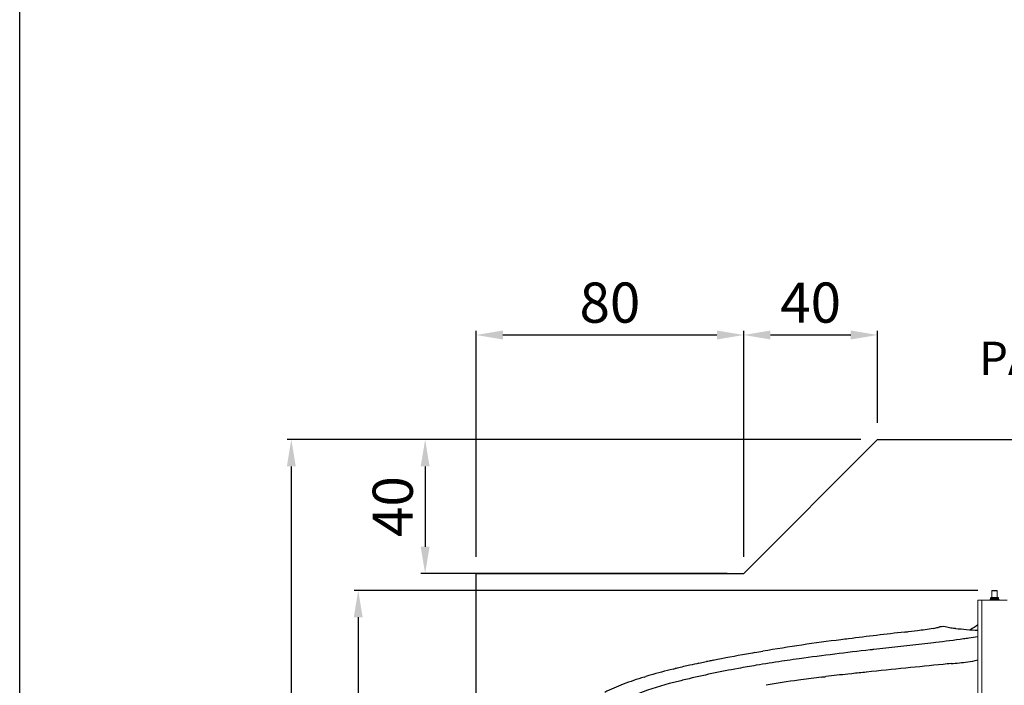
# Model space of a CAD drawing. Units: millimetres. Extents: x 26470 to 31729, y 6672 to 15506.
# Drawn here: x 26927 to 27221, y 11920 to 12119 of the extents above; entities that cross this region are included whole.
import ezdxf

# ---------------------------------------------------------------- set-up
doc = ezdxf.new("R2010")
doc.units = ezdxf.units.MM
doc.linetypes.add('(01) 130$0$A-AV-P00-10$0${ Origin Line }', pattern=[0])
doc.styles.get("Standard").update_dxf_attribs({"font": 'arial.ttf'})
doc.dimstyles.new('parkolay', dxfattribs={"dimtxt": 12, "dimasz": 8, "dimexe": 1.25, "dimexo": 5, "dimgap": 2, "dimtad": 1, "dimdec": 0, "dimtxsty": 'Standard', "dimcen": 8, "dimclrd": 252, "dimclre": 252, "dimclrt": 42, "dimadec": 0, "dimazin": 0, "dimtfac": 1, "dimtdec": 0, "dimtmove": 0, "dimatfit": 3, "dimfxl": 1, "dimarcsym": 1})

# ---------------------------------------------------------------- blocks, each defined once
blk = doc.blocks.new('*D703')
at = {"color": 252, "lineweight": -2, "transparency": 16777216}
for p, q in [((27213.44, 11948.39), (27026.94, 11948.39)), ((27028.19, 11940.39), (27028.19, 11641.49)), ((27214.24, 11633.49), (27026.94, 11633.49))]:
    blk.add_line(p, q, dxfattribs=at)
at = {"color": 252, "transparency": 16777216}
for points in [[(27026.86, 11940.39), (27029.53, 11940.39), (27028.19, 11948.39)], [(27026.86, 11641.49), (27029.53, 11641.49), (27028.19, 11633.49)]]:
    blk.add_solid(points, dxfattribs=at)
at = {"layer": 'Defpoints', "color": 0, "transparency": 16777216}
for p in [(27218.44, 11948.39), (27028.19, 11633.49), (27219.24, 11633.49)]:
    blk.add_point(p, dxfattribs=at)
at = {"color": 42, "transparency": 16777216, "insert": (27020.06, 11790.94), "char_height": 12, "attachment_point": 5, "rotation": 90}
blk.add_mtext('315', dxfattribs=at)
blk = doc.blocks.new('*D705')
at = {"color": 252, "lineweight": -2, "transparency": 16777216}
for p, q in [((27178.44, 11993.49), (27006.94, 11993.49)), ((27008.19, 11985.49), (27008.19, 11641.49)), ((27241.42, 11633.49), (27006.94, 11633.49))]:
    blk.add_line(p, q, dxfattribs=at)
at = {"color": 252, "transparency": 16777216}
for points in [[(27006.86, 11985.49), (27009.53, 11985.49), (27008.19, 11993.49)], [(27006.86, 11641.49), (27009.53, 11641.49), (27008.19, 11633.49)]]:
    blk.add_solid(points, dxfattribs=at)
at = {"layer": 'Defpoints', "color": 0, "transparency": 16777216}
for p in [(27183.44, 11993.49), (27008.19, 11633.49), (27246.42, 11633.49)]:
    blk.add_point(p, dxfattribs=at)
at = {"color": 42, "transparency": 16777216, "insert": (27000.06, 11813.49), "char_height": 12, "attachment_point": 5, "rotation": 90}
blk.add_mtext('360', dxfattribs=at)
blk = doc.blocks.new('*D706')
at = {"color": 252, "lineweight": -2, "transparency": 16777216}
for p, q in [((27063.44, 11958.49), (27063.44, 12026.01)), ((27071.44, 12024.76), (27135.44, 12024.76)), ((27143.44, 11958.49), (27143.44, 12026.01))]:
    blk.add_line(p, q, dxfattribs=at)
at = {"color": 252, "transparency": 16777216}
for points in [[(27071.44, 12026.09), (27071.44, 12023.42), (27063.44, 12024.76)], [(27135.44, 12026.09), (27135.44, 12023.42), (27143.44, 12024.76)]]:
    blk.add_solid(points, dxfattribs=at)
at = {"layer": 'Defpoints', "color": 0, "transparency": 16777216}
for p in [(27143.44, 12024.76), (27063.44, 11953.49), (27143.44, 11953.49)]:
    blk.add_point(p, dxfattribs=at)
at = {"color": 42, "transparency": 16777216, "insert": (27103.44, 12032.88), "char_height": 12, "attachment_point": 5}
blk.add_mtext('80', dxfattribs=at)
blk = doc.blocks.new('*D707')
at = {"color": 252, "lineweight": -2, "transparency": 16777216}
for p, q in [((27178.44, 11993.49), (27046.95, 11993.49)), ((27048.2, 11985.49), (27048.2, 11961.49)), ((27138.44, 11953.49), (27046.95, 11953.49))]:
    blk.add_line(p, q, dxfattribs=at)
at = {"color": 252, "transparency": 16777216}
for points in [[(27046.87, 11985.49), (27049.53, 11985.49), (27048.2, 11993.49)], [(27046.87, 11961.49), (27049.53, 11961.49), (27048.2, 11953.49)]]:
    blk.add_solid(points, dxfattribs=at)
at = {"layer": 'Defpoints', "color": 0, "transparency": 16777216}
for p in [(27183.44, 11993.49), (27048.2, 11953.49), (27143.44, 11953.49)]:
    blk.add_point(p, dxfattribs=at)
at = {"color": 42, "transparency": 16777216, "insert": (27040.07, 11973.49), "char_height": 12, "attachment_point": 5, "rotation": 90}
blk.add_mtext('40', dxfattribs=at)
blk = doc.blocks.new('*D708')
at = {"color": 252, "lineweight": -2, "transparency": 16777216}
for p, q in [((27143.44, 11998.49), (27143.44, 12026.01)), ((27151.44, 12024.76), (27175.44, 12024.76)), ((27183.44, 11998.49), (27183.44, 12026.01))]:
    blk.add_line(p, q, dxfattribs=at)
at = {"color": 252, "transparency": 16777216}
for points in [[(27151.44, 12026.09), (27151.44, 12023.42), (27143.44, 12024.76)], [(27175.44, 12026.09), (27175.44, 12023.42), (27183.44, 12024.76)]]:
    blk.add_solid(points, dxfattribs=at)
at = {"layer": 'Defpoints', "color": 0, "transparency": 16777216}
for p in [(27183.44, 12024.76), (27143.44, 11993.49), (27183.44, 11993.49)]:
    blk.add_point(p, dxfattribs=at)
at = {"color": 42, "transparency": 16777216, "insert": (27163.44, 12032.88), "char_height": 12, "attachment_point": 5}
blk.add_mtext('40', dxfattribs=at)
blk = doc.blocks.new('170 + 170 cars')
at = {"color": 251}
for p, q in [((27.5, 303.41), (27.54, 303.41)), ((18.11, 302.03), (20.81, 302.37)), ((0.2, 299.88), (0.24, 299.89)), ((-27.82, 295.74), (-25.37, 296.16)), ((-44.49, 292.58), (-42.18, 293.05)), ((-41.47, 293.2), (-41.44, 293.21)), ((38.9, 293.56), (38.88, 293.55)), ((-60.86, 288.46), (-60.38, 288.6)), ((-52.19, 290.83), (-51.55, 290.98)), ((1.2, 289.45), (0.03, 289.33)), ((5.63, 289.92), (5.55, 289.91)), ((-14.03, 287.64), (-14.74, 287.54))]:
    blk.add_line(p, q, dxfattribs=at)
for points in [[(38.9, 304.04, 0.000446), (36.68, 302.56)], [(38.9, 300.46, -0.00369), (36.21, 300.07), (36.19, 300.06, -0.000043), (34.6, 299.84, -0.00554), (26.29, 298.77), (25.68, 298.7, -0.000944), (22.14, 298.3, -0.000137), (7.81, 296.68, -0.000509), (6.7, 296.55, 0.006562), (-14.5, 293.92, 0.002874), (-18.08, 293.41), (-19.67, 293.17, 0.003869), (-27.39, 291.96, 0.005195), (-32.7, 291.03), (-33.73, 290.84, 0.01315), (-49.4, 287.49, 0.000764), (-49.86, 287.37), (-52.04, 286.84, 0.034121), (-62.46, 283.52, 0.012564)]]:
    blk.add_lwpolyline(points, format="xyb", dxfattribs=at)
for centre, radius, start, end in [((22.63, 322.1), 19.31, 278.5584, 283.2556), ((29.4, 293.36), 10.22, 100.6863, 103.2556), ((28.57, 297.98), 5.53, 78.8771, 100.6863), ((35.7, 334.26), 31.44, 258.8771, 261.7602), ((364.25, -2663.1), 2985.26, 96.68001, 97.00399), ((-1.29, 458.05), 157.22, 276.68, 277.0876), ((-1.92, 485.19), 184.23, 277.0876, 278.5584), ((43.72, 389.6), 87.36, 261.7602, 262.2408), ((36.17, 334.19), 31.44, 262.2408, 262.7301), ((41.92, 379.32), 76.93, 262.7301, 267.7475), ((57.6, -184.77), 488.03, 97.0179, 99.7882), ((1130.76, -8902.49), 9271.56, 97.00399, 97.017895), ((89.32, -372.69), 678.61, 100.14918, 101.0036), ((39, -91.59), 393.05, 99.7882, 100.1492), ((8.62, 42.82), 255.35, 102.6253, 103.505), ((-12.83, 138.58), 157.22, 101.6181, 102.6253), ((26.65, -41.74), 341.8, 101.4976, 101.6181), ((-12.45, 150.7), 145.43, 101.0036, 101.4976), ((313.41, -2601.77), 2908.01, 95.62283, 95.84395), ((43.89, 135.78), 157.22, 94.7502, 95.6228), ((22.45, 393.75), 101.64, 274.7502, 277.5871), ((31.72, 324.17), 31.44, 277.5871, 283.1592), ((-21.64, 160.7), 133.64, 106.2829, 106.8528), ((-15.55, 139.87), 155.34, 103.6413, 106.2829), ((4.06, 61.81), 235.83, 103.505, 103.6413), ((-13439.3, 114018.27), 114520.21, 276.7354093, 276.7360663), ((58, -257.87), 550.27, 96.0472, 96.7361), ((211.6, -1696.61), 1997.18, 95.9218, 96.04724), ((898.03, -8313.67), 8649.75, 95.84395, 95.921796), ((-46.14, 231.22), 58.96, 110.8538, 116.735), ((-33.33, 197.59), 94.94, 106.8528, 110.8538), ((21.26, 32.46), 257.6, 98.0325, 100.2099), ((24.42, 15.21), 275.13, 96.7354, 98.0325)]:
    blk.add_arc(centre, radius, start, end, dxfattribs=at)
blk = doc.blocks.new('PARKOLAY PARKIST 01 - H360 - V160')
at = {"color": 40, "linetype": 'Continuous', "lineweight": 15, "true_color": 0xfdbd3e}
for p, q in [((42.53, 312), (42.53, 312.2)), ((42.7, 312.31), (42.6, 312.25)), ((42.7, 312.64), (42.7, 312.31)), ((42.7, 312.64), (45.01, 312.64)), ((42.95, 312.31), (42.7, 312.31)), ((42.87, 312.81), (44.85, 312.81)), ((44.06, 312.31), (42.95, 312.31)), ((43.15, 314.9), (43.1, 314.85)), ((43.1, 314.85), (43.1, 312.81)), ((44.7, 314.85), (43.1, 314.85)), ((43.15, 314.9), (44.65, 314.9)), ((43.37, 312), (43.37, 312.2)), ((45.01, 312.31), (44.06, 312.31)), ((44.7, 314.85), (44.65, 314.9)), ((44.7, 312.81), (44.7, 314.85)), ((44.74, 312), (44.74, 312.2)), ((44.85, 312.81), (44.93, 312.81)), ((45.01, 312.64), (45.1, 312.64)), ((45.01, 312.31), (45.1, 312.31)), ((45.1, 312.31), (45.1, 312.64)), ((45.2, 312.25), (45.1, 312.31)), ((45.27, 312), (45.27, 312.2)), ((38.9, 269.7), (38.9, 312)), ((40.1, 312), (38.9, 312)), ((47.7, 312), (40.1, 312)), ((40.1, 269.7), (40.1, 312))]:
    blk.add_line(p, q, dxfattribs=at)
for centre, start, end in [((42.87, 312.64), 90, 180), ((44.93, 312.64), 0, 90)]:
    blk.add_arc(centre, 0.167, start, end, dxfattribs=at)
for points, knots in [([(42.95, 312.31), (42.94, 312.31), (42.86, 312.31), (42.72, 312.29), (42.59, 312.23), (42.53, 312.2)], [0, 0, 0, 0, 0.070096, 0.530778, 1, 1, 1, 1]), ([(42.53, 312.2), (42.55, 312.22), (42.57, 312.24), (42.6, 312.25), (42.6, 312.25)], [0, 0, 0, 0, 0.882948, 1, 1, 1, 1]), ([(43.37, 312.2), (43.3, 312.23), (43.16, 312.29), (43.02, 312.3), (42.95, 312.31)], [0, 0, 0, 0, 0.495456, 1, 1, 1, 1]), ([(44.06, 312.31), (44.04, 312.31), (43.92, 312.31), (43.68, 312.29), (43.47, 312.23), (43.37, 312.2)], [0, 0, 0, 0, 0.070099, 0.530788, 1, 1, 1, 1]), ([(44.74, 312.2), (44.63, 312.23), (44.41, 312.29), (44.17, 312.3), (44.06, 312.31)], [0, 0, 0, 0, 0.495457, 1, 1, 1, 1]), ([(44.74, 312.2), (44.77, 312.22), (44.85, 312.28), (44.94, 312.3), (45.01, 312.31)], [0, 0, 0, 0, 0.25755, 1, 1, 1, 1]), ([(45.01, 312.31), (45.03, 312.31), (45.12, 312.3), (45.21, 312.24), (45.27, 312.2)], [0, 0, 0, 0, 0.268638, 1, 1, 1, 1])]:
    blk.add_open_spline(points, degree=3, knots=knots, dxfattribs=at)

msp = doc.modelspace()

# ---------------------------------------------------------------- linework, layer by layer
msp.add_lwpolyline([(26926.99, 12143.43), (27705.81, 12143.43), (27705.81, 11548.28), (26926.99, 11548.28)], close=True)
at = {"color": 251, "linetype": '(01) 130$0$A-AV-P00-10$0${ Origin Line }', "ltscale": 3}
msp.add_lwpolyline([(27183.44, 11993.49), (27533.44, 11993.49), (27558.44, 11953.49), (27583.44, 11953.49), (27583.44, 11633.49), (27063.44, 11633.49), (27063.44, 11953.49), (27143.44, 11953.49)], close=True, dxfattribs=at)

# ---------------------------------------------------------------- block references
for name, p in [('170 + 170 cars', (27174.54, 11634.09)), ('PARKOLAY PARKIST 01 - H360 - V160', (27174.54, 11633.49))]:
    msp.add_blockref(name, p)

# ---------------------------------------------------------------- texts
at = {"color": 40, "linetype": 'Continuous', "lineweight": 15, "true_color": 0xfdbd3e, "insert": (27213.79, 12022.76), "char_height": 10, "attachment_point": 1}
msp.add_mtext_dynamic_manual_height_columns('PARKOLAY PARKIST 01 - H360 / V170', width=301.7346, gutter_width=12.5, heights=[0], dxfattribs=at)

# ---------------------------------------------------------------- dimensions: what is measured, and where the dimension line sits
for base, p1, p2, picture, middle in [((27143.44, 12024.76), (27063.44, 11953.49), (27143.44, 11953.49), '*D706', (27103.44, 12032.88)), ((27183.44, 12024.76), (27143.44, 11993.49), (27183.44, 11993.49), '*D708', (27163.44, 12032.88))]:
    dim = msp.add_linear_dim(base=base, p1=p1, p2=p2, dimstyle='parkolay')
    dim.commit()
    dim.dimension.update_dxf_attribs({"geometry": picture, "text_midpoint": middle})
for base, p1, p2, picture, middle in [((27008.19, 11633.49), (27183.44, 11993.49), (27246.42, 11633.49), '*D705', (27000.06, 11813.49)), ((27048.2, 11953.49), (27183.44, 11993.49), (27143.44, 11953.49), '*D707', (27040.07, 11973.49)), ((27028.19, 11633.49), (27218.44, 11948.39), (27219.24, 11633.49), '*D703', (27020.06, 11790.94))]:
    dim = msp.add_linear_dim(base=base, p1=p1, p2=p2, angle=90, dimstyle='parkolay')
    dim.commit()
    dim.dimension.update_dxf_attribs({"geometry": picture, "text_midpoint": middle})

doc.saveas('drawing.dxf')
